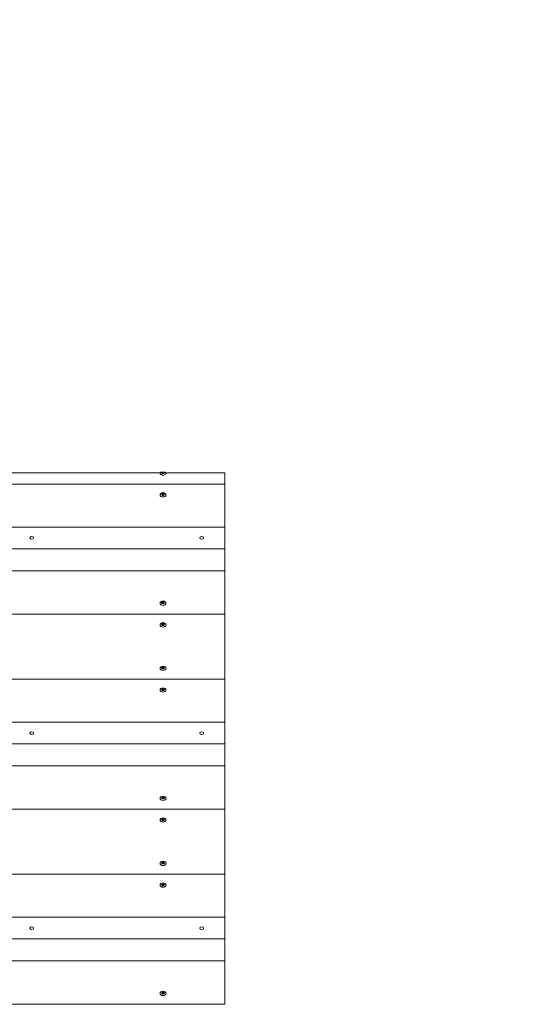
# Model space of a CAD drawing. Units: millimetres. Extents: x -4534 to 4839, y -3372 to 6440.
# Drawn here: x 119 to 782, y 3750 to 5025 of the extents above; entities that cross this region are included whole.
import ezdxf

# ---------------------------------------------------------------- set-up
doc = ezdxf.new("R2010")
doc.units = ezdxf.units.MM
doc.layers.add('Opvangzone', color=7, linetype='Continuous', true_color=0x00a19a)
doc.layers.add('Toestel 2D', color=7, linetype='Continuous', lineweight=20)

# ---------------------------------------------------------------- blocks, each defined once
blk = doc.blocks.new('WP-SC21')
at = {"layer": 'Opvangzone'}
blk.add_arc((-225, 4721.3), 1580, 45.9296, 191.6651, dxfattribs=at)
at = {"layer": 'Toestel 2D'}
for p, q in [((301.2, 4438.4), (-31.2, 4438.4)), ((303, 4438.7), (303, 4438.4)), ((304.3, 4439.2), (303.6, 4439.2)), ((303.9, 4437.8), (303.9, 4437.2)), ((306, 4439.2), (304.8, 4439.2)), ((305.6, 4437.3), (305.6, 4436.8)), ((306.1, 4438.7), (306.1, 4438.1)), ((385, 4438.4), (308.8, 4438.4)), ((385, 4438.4), (385, 4423.8)), ((-115, 4423.8), (385, 4423.8)), ((-115, 4423.8), (385, 4423.8)), ((385, 4423.8), (-115, 4423.8)), ((385, 4423.8), (385, 4368)), ((385, 4423.8), (385, 4368)), ((302.9, 4410.2), (302.9, 4410.1)), ((304, 4411.5), (304, 4411)), ((304, 4410.8), (304, 4410.4)), ((304.1, 4409.4), (304.1, 4408.9)), ((305.8, 4411.5), (305.8, 4411.1)), ((305.8, 4411), (305.8, 4410.5)), ((305.9, 4409.5), (305.9, 4409.1)), ((307, 4410.4), (307, 4410.1)), ((-115, 4368), (385, 4368)), ((385, 4368), (385, 4339.9)), ((385, 4339.9), (-115, 4339.9)), ((385, 4339.9), (385, 4311.4)), ((385, 4311.4), (-115, 4311.4)), ((385, 4311.4), (385, 4255.2)), ((303, 4270.2), (303, 4269.9)), ((303.9, 4269.3), (303.9, 4268.7)), ((304.3, 4270.7), (304.3, 4269.4)), ((304.5, 4271.1), (304.5, 4269.9)), ((305.6, 4268.7), (305.6, 4268.3)), ((306.1, 4270.2), (306.1, 4269.3)), ((306.2, 4270.9), (306.2, 4270.5)), ((-115, 4255.2), (385, 4255.2)), ((385, 4255.2), (-115, 4255.2)), ((385, 4255.2), (385, 4171)), ((302.9, 4241.7), (302.9, 4241.6)), ((304, 4242.9), (304, 4242.4)), ((304, 4242.3), (304, 4241.1)), ((304.1, 4240.8), (304.1, 4240.3)), ((305.8, 4243), (305.8, 4241.7)), ((305.8, 4242.4), (305.8, 4241.1)), ((305.9, 4240.9), (305.9, 4240.3)), ((307, 4241.8), (307, 4241.6)), ((303, 4185.9), (303, 4185.6)), ((303.9, 4185), (303.9, 4184.4)), ((304.3, 4186.4), (304.3, 4185.1)), ((304.5, 4186.9), (304.5, 4185.6)), ((306.1, 4185.9), (306.1, 4185)), ((306.2, 4186.6), (306.2, 4186.3)), ((305.6, 4184.4), (305.6, 4184)), ((-115, 4171), (385, 4171)), ((385, 4171), (-115, 4171)), ((385, 4171), (385, 4115.2)), ((302.9, 4157.4), (302.9, 4157.3)), ((304, 4158.7), (304, 4158.1)), ((304, 4158), (304, 4156.8)), ((304.1, 4156.6), (304.1, 4156)), ((305.8, 4158.7), (305.8, 4157.4)), ((305.8, 4158.1), (305.8, 4156.9)), ((305.9, 4156.7), (305.9, 4156)), ((307, 4157.6), (307, 4157.3)), ((-115, 4115.2), (385, 4115.2)), ((385, 4115.2), (385, 4087.1)), ((385, 4087.1), (-115, 4087.1)), ((385, 4087.1), (385, 4058.6)), ((385, 4058.6), (-115, 4058.6)), ((385, 4058.6), (385, 4002.4)), ((303, 4017.3), (303, 4017.1)), ((303.9, 4016.4), (303.9, 4015.9)), ((304.3, 4017.9), (304.3, 4016.6)), ((304.5, 4018.3), (304.5, 4017.1)), ((305.6, 4015.9), (305.6, 4015.5)), ((306.1, 4017.3), (306.1, 4016.5)), ((306.2, 4018.1), (306.2, 4017.7)), ((-115, 4002.4), (385, 4002.4)), ((385, 4002.4), (-115, 4002.4)), ((385, 4002.4), (385, 3918.2)), ((302.9, 3988.9), (302.9, 3988.7)), ((304, 3990.1), (304, 3989.5)), ((304, 3989.5), (304, 3988.3)), ((304.1, 3988), (304.1, 3987.5)), ((305.8, 3990.2), (305.8, 3988.9)), ((305.8, 3989.6), (305.8, 3988.3)), ((305.9, 3988.1), (305.9, 3987.5)), ((307, 3989), (307, 3988.7)), ((303, 3933.1), (303, 3932.8)), ((303.9, 3932.2), (303.9, 3931.6)), ((304.3, 3933.6), (304.3, 3932.3)), ((304.5, 3934.1), (304.5, 3932.8)), ((305.6, 3931.6), (305.6, 3931.2)), ((306.1, 3933.1), (306.1, 3932.2)), ((306.2, 3933.8), (306.2, 3933.4)), ((-115, 3918.2), (385, 3918.2)), ((385, 3918.2), (-115, 3918.2)), ((385, 3918.2), (385, 3862.4)), ((302.9, 3904.6), (302.9, 3904.5)), ((304, 3905.8), (304, 3905.3)), ((304, 3905.2), (304, 3904)), ((305.8, 3905.9), (305.8, 3904.6)), ((305.8, 3905.3), (305.8, 3904.1)), ((307, 3904.7), (307, 3904.5)), ((304.1, 3903.7), (304.1, 3903.2)), ((305.9, 3903.9), (305.9, 3903.2)), ((-115, 3862.4), (385, 3862.4)), ((385, 3862.4), (385, 3834.3)), ((385, 3834.3), (-115, 3834.3)), ((385, 3834.3), (385, 3805.8)), ((385, 3805.8), (-115, 3805.8)), ((385, 3805.8), (385, 3749.6)), ((303, 3764.5), (303, 3764.3)), ((304.3, 3765.1), (304.3, 3763.8)), ((304.5, 3765.5), (304.5, 3764.2)), ((306.1, 3764.5), (306.1, 3763.6)), ((306.2, 3765.3), (306.2, 3764.9)), ((303.9, 3763.6), (303.9, 3763.1)), ((305.6, 3763.1), (305.6, 3762.7)), ((-115, 3749.6), (385, 3749.6))]:
    blk.add_line(p, q, dxfattribs=at)
for centre, major_axis, start_param, end_param in [((305, 4437.8), (-3.9, 0), 6.07197, 9.635994), ((305, 4438.3), (-2.1, 0), 5.977838, 6.161194), ((303, 4437.8), (0.9, 0), 5.406715, 7.779514), ((303.4, 4439.2), (0.9, 0), 4.359518, 6.280659), ((305, 4438.3), (-2.1, 0), 0.741851, 0.925206), ((303.4, 4439.2), (0, -1.28), 0.419713, 1.56827), ((304.5, 4436.8), (0.9, 0), 0.170728, 2.543527), ((305.4, 4440.2), (0, -1.28), 5.507831, 7.058539), ((305.4, 4439.7), (0.9, 0), 3.937035, 5.487743), ((305, 4438.3), (-2.1, 0), 1.789048, 1.972404), ((306.5, 4437.3), (-0.9, 0), 4.359518, 6.732317), ((307, 4438.7), (-0.9, 0), 5.406715, 7.779514), ((307, 4438.1), (0, -1.28), 4.712389, 4.971943), ((305, 4438.3), (2.1, 0), 5.977838, 6.161194), ((305, 4410.2), (-2.1, 0), 6.240529, 6.423885), ((303.1, 4410.8), (0.9, 0), 4.622209, 6.995008), ((303.2, 4409.4), (0.9, 0), 5.669406, 8.042205), ((305, 4410.2), (2.1, 0), 2.051739, 2.235094), ((305, 4410.2), (-2.1, 0), 1.004541, 1.187897), ((304.9, 4411.6), (0.9, 0), 3.575011, 5.94781), ((305.1, 4408.7), (-0.9, 0), 3.575011, 5.94781), ((305, 4410.2), (2.1, 0), 1.004541, 1.187897), ((306.7, 4411), (-0.9, 0), 5.669406, 8.042205), ((306.8, 4409.5), (-0.9, 0), 4.622209, 6.995008), ((305, 4410.2), (-2.1, 0), 2.051739, 2.235094), ((305, 4410.2), (2.1, 0), 6.240529, 6.423885), ((305, 4269.7), (-2.1, 0), 5.977838, 6.161194), ((303, 4269.3), (0.9, 0), 5.406715, 7.779514), ((303.4, 4270.7), (0.9, 0), 4.359518, 6.732317), ((305, 4269.7), (-2.1, 0), 0.741851, 0.925206), ((304.5, 4268.3), (0.9, 0), 0.170728, 2.543527), ((303.4, 4269.4), (0.9, 0), 5.24203, 6.283185), ((305, 4269.7), (2.1, 0), 1.789048, 1.972404), ((305, 4268.4), (2.1, 0), 1.789048, 1.887816), ((305.4, 4271.2), (-0.9, 0), 0.170728, 2.543527), ((305.4, 4269.9), (-0.9, 0), 0.002291, 2.3853), ((305, 4269.7), (-2.1, 0), 1.789048, 1.972404), ((306.5, 4268.7), (-0.9, 0), 4.359518, 6.732317), ((307, 4270.2), (-0.9, 0), 5.406715, 7.779514), ((305, 4269.7), (2.1, 0), 0.741851, 0.925206), ((305, 4269.7), (2.1, 0), 5.977838, 6.161194), ((305, 4241.6), (-2.1, 0), 6.240529, 6.423885), ((303.1, 4242.3), (0.9, 0), 4.622209, 6.995008), ((303.2, 4240.8), (0.9, 0), 5.669406, 8.042205), ((305, 4241.6), (2.1, 0), 2.051739, 2.235094), ((305, 4241.6), (-2.1, 0), 1.004541, 1.187897), ((304.9, 4241.8), (-0.9, 0), 0.279732, 2.974654), ((304.9, 4243.1), (0.9, 0), 3.575011, 5.94781), ((305.1, 4240.1), (-0.9, 0), 3.575011, 5.94781), ((305, 4241.6), (2.1, 0), 1.004541, 1.187897), ((306.7, 4242.4), (-0.9, 0), 5.669406, 8.042205), ((305, 4240.3), (2.1, 0), 1.146244, 1.187897), ((306.7, 4241.1), (-0.9, 0), 0, 0.482878), ((306.8, 4240.9), (-0.9, 0), 4.622209, 6.995008), ((305, 4241.6), (-2.1, 0), 2.051739, 2.235094), ((305, 4241.6), (2.1, 0), 6.240529, 6.423885), ((305, 4185.4), (-2.1, 0), 5.977838, 6.161194), ((303, 4185), (0.9, 0), 5.406715, 7.779514), ((303.4, 4186.4), (0.9, 0), 4.359518, 6.732317), ((303.4, 4185.1), (0.9, 0), 5.24203, 6.283185), ((305, 4185.4), (2.1, 0), 1.789048, 1.972404), ((305, 4184.2), (2.1, 0), 1.789048, 1.887816), ((305.4, 4186.9), (-0.9, 0), 0.170728, 2.543527), ((305.4, 4185.6), (-0.9, 0), 0.002291, 2.3853), ((306.5, 4184.4), (-0.9, 0), 4.359518, 6.732317), ((307, 4185.9), (-0.9, 0), 5.406715, 7.779514), ((305, 4185.4), (2.1, 0), 0.741851, 0.925206), ((305, 4185.4), (2.1, 0), 5.977838, 6.161194), ((305, 4185.4), (-2.1, 0), 0.741851, 0.925206), ((304.5, 4184), (0.9, 0), 0.170728, 2.543527), ((305, 4185.4), (-2.1, 0), 1.789048, 1.972404), ((305, 4157.3), (-2.1, 0), 6.240529, 6.423885), ((303.1, 4158), (0.9, 0), 4.622209, 6.995008), ((303.2, 4156.6), (0.9, 0), 5.669406, 8.042205), ((305, 4157.3), (2.1, 0), 2.051739, 2.235094), ((305, 4157.3), (-2.1, 0), 1.004541, 1.187897), ((304.9, 4157.5), (-0.9, 0), 0.279732, 2.974654), ((304.9, 4158.8), (0.9, 0), 3.575011, 5.94781), ((305.1, 4155.9), (-0.9, 0), 3.575011, 5.94781), ((305, 4157.3), (2.1, 0), 1.004541, 1.187897), ((306.7, 4158.1), (-0.9, 0), 5.669406, 8.042205), ((305, 4156.1), (2.1, 0), 1.146244, 1.187897), ((306.7, 4156.9), (-0.9, 0), 0, 0.482878), ((306.8, 4156.7), (-0.9, 0), 4.622209, 6.995008), ((305, 4157.3), (-2.1, 0), 2.051739, 2.235094), ((305, 4157.3), (2.1, 0), 6.240529, 6.423885), ((305, 4016.9), (-2.1, 0), 5.977838, 6.161194), ((303, 4016.4), (0.9, 0), 5.406715, 7.779514), ((303.4, 4017.9), (0.9, 0), 4.359518, 6.732317), ((305, 4016.9), (-2.1, 0), 0.741851, 0.925206), ((304.5, 4015.5), (0.9, 0), 0.170728, 2.543527), ((303.4, 4016.6), (0.9, 0), 5.24203, 6.283185), ((305, 4016.9), (2.1, 0), 1.789048, 1.972404), ((305, 4015.6), (2.1, 0), 1.789048, 1.887816), ((305.4, 4018.3), (-0.9, 0), 0.170728, 2.543527), ((305.4, 4017.1), (-0.9, 0), 0.002291, 2.3853), ((305, 4016.9), (-2.1, 0), 1.789048, 1.972404), ((306.5, 4015.9), (-0.9, 0), 4.359518, 6.732317), ((307, 4017.3), (-0.9, 0), 5.406715, 7.779514), ((305, 4016.9), (2.1, 0), 0.741851, 0.925206), ((305, 4016.9), (2.1, 0), 5.977838, 6.161194), ((305, 3988.8), (-2.1, 0), 6.240529, 6.423885), ((303.1, 3989.5), (0.9, 0), 4.622209, 6.995008), ((303.2, 3988), (0.9, 0), 5.669406, 8.042205), ((305, 3988.8), (2.1, 0), 2.051739, 2.235094), ((305, 3988.8), (-2.1, 0), 1.004541, 1.187897), ((304.9, 3989), (-0.9, 0), 0.279732, 2.974654), ((304.9, 3990.3), (0.9, 0), 3.575011, 5.94781), ((305.1, 3987.3), (-0.9, 0), 3.575011, 5.94781), ((305, 3988.8), (2.1, 0), 1.004541, 1.187897), ((306.7, 3989.6), (-0.9, 0), 5.669406, 8.042205), ((305, 3987.5), (2.1, 0), 1.146244, 1.187897), ((306.7, 3988.3), (-0.9, 0), 0, 0.482878), ((306.8, 3988.1), (-0.9, 0), 4.622209, 6.995008), ((305, 3988.8), (-2.1, 0), 2.051739, 2.235094), ((305, 3988.8), (2.1, 0), 6.240529, 6.423885), ((305, 3932.6), (-2.1, 0), 5.977838, 6.161194), ((303, 3932.2), (0.9, 0), 5.406715, 7.779514), ((303.4, 3933.6), (0.9, 0), 4.359518, 6.732317), ((305, 3932.6), (-2.1, 0), 0.741851, 0.925206), ((304.5, 3931.2), (0.9, 0), 0.170728, 2.543527), ((303.4, 3932.3), (0.9, 0), 5.24203, 6.283185), ((305, 3932.6), (2.1, 0), 1.789048, 1.972404), ((305, 3931.3), (2.1, 0), 1.789048, 1.887816), ((305.4, 3934.1), (-0.9, 0), 0.170728, 2.543527), ((305.4, 3932.8), (-0.9, 0), 0.002291, 2.3853), ((305, 3932.6), (-2.1, 0), 1.789048, 1.972404), ((306.5, 3931.6), (-0.9, 0), 4.359518, 6.732317), ((307, 3933.1), (-0.9, 0), 5.406715, 7.779514), ((305, 3932.6), (2.1, 0), 0.741851, 0.925206), ((305, 3932.6), (2.1, 0), 5.977838, 6.161194), ((305, 3904.5), (-2.1, 0), 6.240529, 6.423885), ((303.1, 3905.2), (0.9, 0), 4.622209, 6.995008), ((303.2, 3903.7), (0.9, 0), 5.669406, 8.042205), ((305, 3904.5), (2.1, 0), 2.051739, 2.235094), ((304.9, 3904.7), (-0.9, 0), 0.279732, 2.974654), ((304.9, 3906), (0.9, 0), 3.575011, 5.94781), ((305, 3904.5), (2.1, 0), 1.004541, 1.187897), ((306.7, 3905.3), (-0.9, 0), 5.669406, 8.042205), ((305, 3903.3), (2.1, 0), 1.146244, 1.187897), ((306.7, 3904.1), (-0.9, 0), 0, 0.482878), ((306.8, 3903.9), (-0.9, 0), 4.622209, 6.995008), ((305, 3904.5), (2.1, 0), 6.240529, 6.423885), ((305, 3904.5), (-2.1, 0), 1.004541, 1.187897), ((305.1, 3903.1), (-0.9, 0), 3.575011, 5.94781), ((305, 3904.5), (-2.1, 0), 2.051739, 2.235094), ((305, 3764.1), (-2.1, 0), 5.977838, 6.161194), ((303, 3763.6), (0.9, 0), 5.406715, 7.779514), ((303.4, 3765.1), (0.9, 0), 4.359518, 6.732317), ((303.4, 3763.8), (0.9, 0), 5.24203, 6.283185), ((305, 3764.1), (2.1, 0), 1.789048, 1.972404), ((305, 3762.8), (2.1, 0), 1.789048, 1.887816), ((305.4, 3765.5), (-0.9, 0), 0.170728, 2.543527), ((305.4, 3764.2), (-0.9, 0), 0.002291, 2.3853), ((306.5, 3763.1), (-0.9, 0), 4.359518, 6.732317), ((307, 3764.5), (-0.9, 0), 5.406715, 7.779514), ((305, 3764.1), (2.1, 0), 0.741851, 0.925206), ((305, 3764.1), (2.1, 0), 5.977838, 6.161194), ((305, 3764.1), (-2.1, 0), 0.741851, 0.925206), ((304.5, 3762.6), (0.9, 0), 0.170728, 2.543527), ((305, 3764.1), (-2.1, 0), 1.789048, 1.972404)]:
    blk.add_ellipse(centre, major_axis=major_axis, ratio=0.70226, start_param=start_param, end_param=end_param, dxfattribs=at)
for centre, major_axis in [((305, 4409.7), (3.9, 0)), ((135, 4353.9), (-2.5, 0)), ((355, 4353.9), (-2.5, 0)), ((305, 4269.3), (-3.9, 0)), ((305, 4241.2), (3.9, 0)), ((305, 4185), (-3.9, 0)), ((305, 4156.9), (3.9, 0)), ((135, 4101.1), (-2.5, 0)), ((355, 4101.1), (-2.5, 0)), ((305, 4016.5), (-3.9, 0)), ((305, 3988.4), (3.9, 0)), ((305, 3932.2), (-3.9, 0)), ((305, 3904.1), (3.9, 0)), ((135, 3848.3), (-2.5, 0)), ((355, 3848.3), (-2.5, 0)), ((305, 3763.7), (-3.9, 0))]:
    blk.add_ellipse(centre, major_axis=major_axis, ratio=0.70226, dxfattribs=at)
for points, knots in [([(303.6, 4439.2), (303.5, 4439.2), (303.4, 4439.2), (303, 4439.2), (302.8, 4439.2), (302.3, 4439), (302, 4438.9), (301.6, 4438.7), (301.4, 4438.6), (301.2, 4438.4)], [1.5383217, 1.5383217, 1.5383217, 1.5383217, 1.5742641, 1.5742641, 1.6452053, 1.6452053, 1.7161465, 1.7161465, 1.7885801, 1.7885801, 1.7885801, 1.7885801]), ([(303, 4438.4), (303, 4438.4), (303, 4438.4), (303, 4438.4), (302.9, 4438.4), (302.9, 4438.4)], [0, 0, 0, 0, 0.00239185, 0.00239185, 0.01519092, 0.01519092, 0.01519092, 0.01519092]), ([(303.4, 4437.3), (303.4, 4437.3), (303.4, 4437.3), (303.5, 4437.3), (303.5, 4437.3), (303.5, 4437.3)], [-0.23008708, -0.23008708, -0.23008708, -0.23008708, -0.22753323, -0.22753323, -0.21489418, -0.21489418, -0.21489418, -0.21489418]), ([(303.8, 4437.2), (303.8, 4437.2), (303.8, 4437.2), (303.7, 4437.1), (303.7, 4437.1), (303.7, 4437.1)], [0, 0, 0, 0, 0.00239185, 0.00239185, 0.01519092, 0.01519092, 0.01519092, 0.01519092]), ([(305.4, 4436.8), (305.4, 4436.8), (305.4, 4436.8), (305.4, 4436.9), (305.4, 4436.9), (305.4, 4436.9)], [-0.23008708, -0.23008708, -0.23008708, -0.23008708, -0.22753323, -0.22753323, -0.21489418, -0.21489418, -0.21489418, -0.21489418]), ([(308.8, 4438.4), (308.5, 4438.6), (308.2, 4438.8), (307.7, 4439), (307.4, 4439.1), (306.9, 4439.2), (306.7, 4439.2), (306.5, 4439.2)], [1.0354875, 1.0354875, 1.0354875, 1.0354875, 1.133439, 1.133439, 1.2065794, 1.2065794, 1.2679506, 1.2679506, 1.2679506, 1.2679506]), ([(304, 4411.5), (304, 4411.5), (304, 4411.5), (304, 4411.4), (304, 4411.4), (304.1, 4411.4)], [-0.23008708, -0.23008708, -0.23008708, -0.23008708, -0.22753323, -0.22753323, -0.21489418, -0.21489418, -0.21489418, -0.21489418]), ([(305.7, 4411.4), (305.7, 4411.4), (305.7, 4411.4), (305.7, 4411.5), (305.7, 4411.5), (305.8, 4411.5)], [0, 0, 0, 0, 0.00239185, 0.00239185, 0.01519092, 0.01519092, 0.01519092, 0.01519092]), ([(306.1, 4411.4), (306.1, 4411.4), (306.1, 4411.4), (306.1, 4411.4), (306, 4411.4), (306, 4411.3)], [-0.23008708, -0.23008708, -0.23008708, -0.23008708, -0.22753323, -0.22753323, -0.21489418, -0.21489418, -0.21489418, -0.21489418]), ([(306.9, 4410.3), (306.9, 4410.3), (306.9, 4410.3), (307, 4410.4), (307, 4410.4), (307, 4410.4)], [0, 0, 0, 0, 0.00239185, 0.00239185, 0.01519092, 0.01519092, 0.01519092, 0.01519092]), ([(303, 4269.9), (303, 4269.9), (303, 4269.9), (303, 4269.9), (302.9, 4269.9), (302.9, 4269.9)], [0, 0, 0, 0, 0.00239185, 0.00239185, 0.01519092, 0.01519092, 0.01519092, 0.01519092]), ([(303.4, 4268.7), (303.4, 4268.7), (303.4, 4268.7), (303.5, 4268.7), (303.5, 4268.8), (303.5, 4268.8)], [-0.23008708, -0.23008708, -0.23008708, -0.23008708, -0.22753323, -0.22753323, -0.21489418, -0.21489418, -0.21489418, -0.21489418]), ([(303.8, 4268.6), (303.8, 4268.6), (303.8, 4268.6), (303.7, 4268.6), (303.7, 4268.6), (303.7, 4268.5)], [0, 0, 0, 0, 0.00239185, 0.00239185, 0.01519092, 0.01519092, 0.01519092, 0.01519092]), ([(305.4, 4268.3), (305.4, 4268.3), (305.4, 4268.3), (305.4, 4268.3), (305.4, 4268.3), (305.4, 4268.4)], [-0.23008708, -0.23008708, -0.23008708, -0.23008708, -0.22753323, -0.22753323, -0.21489418, -0.21489418, -0.21489418, -0.21489418]), ([(304, 4242.9), (304, 4242.9), (304, 4242.9), (304, 4242.9), (304, 4242.9), (304.1, 4242.8)], [-0.23008708, -0.23008708, -0.23008708, -0.23008708, -0.22753323, -0.22753323, -0.21489418, -0.21489418, -0.21489418, -0.21489418]), ([(305.7, 4242.9), (305.7, 4242.9), (305.7, 4242.9), (305.7, 4242.9), (305.7, 4243), (305.8, 4243)], [0, 0, 0, 0, 0.00239185, 0.00239185, 0.01519092, 0.01519092, 0.01519092, 0.01519092]), ([(306.1, 4242.9), (306.1, 4242.9), (306.1, 4242.9), (306.1, 4242.8), (306, 4242.8), (306, 4242.8)], [-0.23008708, -0.23008708, -0.23008708, -0.23008708, -0.22753323, -0.22753323, -0.21489418, -0.21489418, -0.21489418, -0.21489418]), ([(306.9, 4241.8), (306.9, 4241.8), (306.9, 4241.8), (307, 4241.8), (307, 4241.8), (307, 4241.8)], [0, 0, 0, 0, 0.00239185, 0.00239185, 0.01519092, 0.01519092, 0.01519092, 0.01519092]), ([(303, 4185.6), (303, 4185.6), (303, 4185.6), (303, 4185.6), (302.9, 4185.6), (302.9, 4185.6)], [0, 0, 0, 0, 0.00239185, 0.00239185, 0.01519092, 0.01519092, 0.01519092, 0.01519092]), ([(303.4, 4184.4), (303.4, 4184.4), (303.4, 4184.4), (303.5, 4184.5), (303.5, 4184.5), (303.5, 4184.5)], [-0.23008708, -0.23008708, -0.23008708, -0.23008708, -0.22753323, -0.22753323, -0.21489418, -0.21489418, -0.21489418, -0.21489418]), ([(303.8, 4184.4), (303.8, 4184.3), (303.8, 4184.3), (303.7, 4184.3), (303.7, 4184.3), (303.7, 4184.3)], [0, 0, 0, 0, 0.00239185, 0.00239185, 0.01519092, 0.01519092, 0.01519092, 0.01519092]), ([(305.4, 4184), (305.4, 4184), (305.4, 4184), (305.4, 4184), (305.4, 4184.1), (305.4, 4184.1)], [-0.23008708, -0.23008708, -0.23008708, -0.23008708, -0.22753323, -0.22753323, -0.21489418, -0.21489418, -0.21489418, -0.21489418]), ([(304, 4158.7), (304, 4158.6), (304, 4158.6), (304, 4158.6), (304, 4158.6), (304.1, 4158.6)], [-0.23008708, -0.23008708, -0.23008708, -0.23008708, -0.22753323, -0.22753323, -0.21489418, -0.21489418, -0.21489418, -0.21489418]), ([(305.7, 4158.6), (305.7, 4158.6), (305.7, 4158.6), (305.7, 4158.7), (305.7, 4158.7), (305.8, 4158.7)], [0, 0, 0, 0, 0.00239185, 0.00239185, 0.01519092, 0.01519092, 0.01519092, 0.01519092]), ([(306.1, 4158.6), (306.1, 4158.6), (306.1, 4158.6), (306.1, 4158.6), (306, 4158.5), (306, 4158.5)], [-0.23008708, -0.23008708, -0.23008708, -0.23008708, -0.22753323, -0.22753323, -0.21489418, -0.21489418, -0.21489418, -0.21489418]), ([(306.9, 4157.5), (306.9, 4157.5), (306.9, 4157.5), (307, 4157.5), (307, 4157.5), (307, 4157.6)], [0, 0, 0, 0, 0.00239185, 0.00239185, 0.01519092, 0.01519092, 0.01519092, 0.01519092]), ([(303, 4017.1), (303, 4017.1), (303, 4017.1), (303, 4017.1), (302.9, 4017.1), (302.9, 4017.1)], [0, 0, 0, 0, 0.00239185, 0.00239185, 0.01519092, 0.01519092, 0.01519092, 0.01519092]), ([(303.4, 4015.9), (303.4, 4015.9), (303.4, 4015.9), (303.5, 4015.9), (303.5, 4015.9), (303.5, 4016)], [-0.23008708, -0.23008708, -0.23008708, -0.23008708, -0.22753323, -0.22753323, -0.21489418, -0.21489418, -0.21489418, -0.21489418]), ([(303.8, 4015.8), (303.8, 4015.8), (303.8, 4015.8), (303.7, 4015.8), (303.7, 4015.7), (303.7, 4015.7)], [0, 0, 0, 0, 0.00239185, 0.00239185, 0.01519092, 0.01519092, 0.01519092, 0.01519092]), ([(305.4, 4015.5), (305.4, 4015.5), (305.4, 4015.5), (305.4, 4015.5), (305.4, 4015.5), (305.4, 4015.6)], [-0.23008708, -0.23008708, -0.23008708, -0.23008708, -0.22753323, -0.22753323, -0.21489418, -0.21489418, -0.21489418, -0.21489418]), ([(304, 3990.1), (304, 3990.1), (304, 3990.1), (304, 3990.1), (304, 3990), (304.1, 3990)], [-0.23008708, -0.23008708, -0.23008708, -0.23008708, -0.22753323, -0.22753323, -0.21489418, -0.21489418, -0.21489418, -0.21489418]), ([(305.7, 3990.1), (305.7, 3990.1), (305.7, 3990.1), (305.7, 3990.1), (305.7, 3990.1), (305.8, 3990.2)], [0, 0, 0, 0, 0.00239185, 0.00239185, 0.01519092, 0.01519092, 0.01519092, 0.01519092]), ([(306.1, 3990), (306.1, 3990), (306.1, 3990), (306.1, 3990), (306, 3990), (306, 3990)], [-0.23008708, -0.23008708, -0.23008708, -0.23008708, -0.22753323, -0.22753323, -0.21489418, -0.21489418, -0.21489418, -0.21489418]), ([(306.9, 3989), (306.9, 3989), (306.9, 3989), (307, 3989), (307, 3989), (307, 3989)], [0, 0, 0, 0, 0.00239185, 0.00239185, 0.01519092, 0.01519092, 0.01519092, 0.01519092]), ([(303, 3932.8), (303, 3932.8), (303, 3932.8), (303, 3932.8), (302.9, 3932.8), (302.9, 3932.8)], [0, 0, 0, 0, 0.00239185, 0.00239185, 0.01519092, 0.01519092, 0.01519092, 0.01519092]), ([(303.4, 3931.6), (303.4, 3931.6), (303.4, 3931.6), (303.5, 3931.7), (303.5, 3931.7), (303.5, 3931.7)], [-0.23008708, -0.23008708, -0.23008708, -0.23008708, -0.22753323, -0.22753323, -0.21489418, -0.21489418, -0.21489418, -0.21489418]), ([(303.8, 3931.5), (303.8, 3931.5), (303.8, 3931.5), (303.7, 3931.5), (303.7, 3931.5), (303.7, 3931.4)], [0, 0, 0, 0, 0.00239185, 0.00239185, 0.01519092, 0.01519092, 0.01519092, 0.01519092]), ([(305.4, 3931.2), (305.4, 3931.2), (305.4, 3931.2), (305.4, 3931.2), (305.4, 3931.3), (305.4, 3931.3)], [-0.23008708, -0.23008708, -0.23008708, -0.23008708, -0.22753323, -0.22753323, -0.21489418, -0.21489418, -0.21489418, -0.21489418]), ([(304, 3905.8), (304, 3905.8), (304, 3905.8), (304, 3905.8), (304, 3905.8), (304.1, 3905.7)], [-0.23008708, -0.23008708, -0.23008708, -0.23008708, -0.22753323, -0.22753323, -0.21489418, -0.21489418, -0.21489418, -0.21489418]), ([(305.7, 3905.8), (305.7, 3905.8), (305.7, 3905.8), (305.7, 3905.8), (305.7, 3905.9), (305.8, 3905.9)], [0, 0, 0, 0, 0.00239185, 0.00239185, 0.01519092, 0.01519092, 0.01519092, 0.01519092]), ([(306.1, 3905.8), (306.1, 3905.8), (306.1, 3905.8), (306.1, 3905.7), (306, 3905.7), (306, 3905.7)], [-0.23008708, -0.23008708, -0.23008708, -0.23008708, -0.22753323, -0.22753323, -0.21489418, -0.21489418, -0.21489418, -0.21489418]), ([(306.9, 3904.7), (306.9, 3904.7), (306.9, 3904.7), (307, 3904.7), (307, 3904.7), (307, 3904.7)], [0, 0, 0, 0, 0.00239185, 0.00239185, 0.01519092, 0.01519092, 0.01519092, 0.01519092]), ([(303, 3764.3), (303, 3764.3), (303, 3764.3), (303, 3764.3), (302.9, 3764.3), (302.9, 3764.3)], [0, 0, 0, 0, 0.00239185, 0.00239185, 0.01519092, 0.01519092, 0.01519092, 0.01519092]), ([(303.4, 3763.1), (303.4, 3763.1), (303.4, 3763.1), (303.5, 3763.1), (303.5, 3763.1), (303.5, 3763.1)], [-0.23008708, -0.23008708, -0.23008708, -0.23008708, -0.22753323, -0.22753323, -0.21489418, -0.21489418, -0.21489418, -0.21489418]), ([(303.8, 3763), (303.8, 3763), (303.8, 3763), (303.7, 3763), (303.7, 3762.9), (303.7, 3762.9)], [0, 0, 0, 0, 0.00239185, 0.00239185, 0.01519092, 0.01519092, 0.01519092, 0.01519092]), ([(305.4, 3762.6), (305.4, 3762.6), (305.4, 3762.7), (305.4, 3762.7), (305.4, 3762.7), (305.4, 3762.7)], [-0.23008708, -0.23008708, -0.23008708, -0.23008708, -0.22753323, -0.22753323, -0.21489418, -0.21489418, -0.21489418, -0.21489418])]:
    blk.add_open_spline(points, degree=3, knots=knots, dxfattribs=at)
for points in [[(303, 4438.7), (303, 4438.7), (303.1, 4438.7), (303.1, 4438.7)], [(305.7, 4437), (305.7, 4437), (305.8, 4436.9), (305.8, 4436.9)], [(306.5, 4439.2), (306.5, 4439.2), (306.4, 4439.2), (306.4, 4439.2)], [(307, 4437.8), (306.9, 4437.8), (306.9, 4437.8), (306.8, 4437.9)], [(306.9, 4438.1), (307, 4438.1), (307, 4438.1), (307.1, 4438.1)], [(302.9, 4410.2), (302.9, 4410.2), (303, 4410.2), (303, 4410.2)], [(303, 4410), (303, 4410), (302.9, 4410), (302.9, 4410)], [(303.8, 4411.2), (303.8, 4411.3), (303.7, 4411.3), (303.7, 4411.3)], [(303.8, 4408.9), (303.9, 4408.9), (303.9, 4409), (303.9, 4409)], [(304.2, 4408.9), (304.2, 4408.9), (304.2, 4408.8), (304.2, 4408.8)], [(305.9, 4408.9), (305.9, 4408.9), (305.9, 4408.9), (305.9, 4409)], [(306.2, 4409.1), (306.2, 4409), (306.2, 4409), (306.3, 4409)], [(307.1, 4410.1), (307, 4410.1), (307, 4410.1), (306.9, 4410.1)], [(303, 4270.2), (303, 4270.1), (303.1, 4270.1), (303.1, 4270.1)], [(304.2, 4271), (304.2, 4271), (304.2, 4271), (304.1, 4271.1)], [(304.5, 4271.1), (304.5, 4271.1), (304.5, 4271.1), (304.5, 4271)], [(305.7, 4268.4), (305.7, 4268.4), (305.8, 4268.4), (305.8, 4268.4)], [(306.2, 4270.8), (306.2, 4270.8), (306.2, 4270.9), (306.2, 4270.9)], [(306.5, 4270.7), (306.5, 4270.7), (306.4, 4270.7), (306.4, 4270.6)], [(307, 4269.3), (306.9, 4269.3), (306.9, 4269.3), (306.8, 4269.3)], [(306.9, 4269.5), (307, 4269.5), (307, 4269.5), (307.1, 4269.5)], [(302.9, 4241.7), (302.9, 4241.7), (303, 4241.7), (303, 4241.7)], [(303, 4241.4), (303, 4241.4), (302.9, 4241.4), (302.9, 4241.4)], [(303.8, 4242.7), (303.8, 4242.7), (303.7, 4242.8), (303.7, 4242.8)], [(303.8, 4240.4), (303.9, 4240.4), (303.9, 4240.4), (303.9, 4240.5)], [(304.2, 4240.4), (304.2, 4240.3), (304.2, 4240.3), (304.2, 4240.3)], [(305.9, 4240.3), (305.9, 4240.3), (305.9, 4240.4), (305.9, 4240.4)], [(306.2, 4240.5), (306.2, 4240.5), (306.2, 4240.5), (306.3, 4240.5)], [(307.1, 4241.6), (307, 4241.6), (307, 4241.6), (306.9, 4241.6)], [(303, 4185.9), (303, 4185.9), (303.1, 4185.9), (303.1, 4185.8)], [(304.2, 4186.7), (304.2, 4186.7), (304.2, 4186.8), (304.1, 4186.8)], [(304.5, 4186.9), (304.5, 4186.8), (304.5, 4186.8), (304.5, 4186.8)], [(306.2, 4186.5), (306.2, 4186.6), (306.2, 4186.6), (306.2, 4186.6)], [(306.5, 4186.4), (306.5, 4186.4), (306.4, 4186.4), (306.4, 4186.4)], [(307, 4185), (306.9, 4185), (306.9, 4185), (306.8, 4185)], [(306.9, 4185.3), (307, 4185.3), (307, 4185.3), (307.1, 4185.3)], [(305.7, 4184.2), (305.7, 4184.1), (305.8, 4184.1), (305.8, 4184.1)], [(302.9, 4157.4), (302.9, 4157.4), (303, 4157.4), (303, 4157.4)], [(303, 4157.2), (303, 4157.2), (302.9, 4157.2), (302.9, 4157.1)], [(303.8, 4158.4), (303.8, 4158.5), (303.7, 4158.5), (303.7, 4158.5)], [(303.8, 4156.1), (303.9, 4156.1), (303.9, 4156.2), (303.9, 4156.2)], [(304.2, 4156.1), (304.2, 4156.1), (304.2, 4156), (304.2, 4156)], [(305.9, 4156), (305.9, 4156.1), (305.9, 4156.1), (305.9, 4156.1)], [(306.2, 4156.3), (306.2, 4156.2), (306.2, 4156.2), (306.3, 4156.2)], [(307.1, 4157.3), (307, 4157.3), (307, 4157.3), (306.9, 4157.3)], [(303, 4017.3), (303, 4017.3), (303.1, 4017.3), (303.1, 4017.3)], [(304.2, 4018.2), (304.2, 4018.2), (304.2, 4018.2), (304.1, 4018.3)], [(304.5, 4018.3), (304.5, 4018.3), (304.5, 4018.3), (304.5, 4018.2)], [(305.7, 4015.6), (305.7, 4015.6), (305.8, 4015.6), (305.8, 4015.5)], [(306.2, 4018), (306.2, 4018), (306.2, 4018), (306.2, 4018.1)], [(306.5, 4017.9), (306.5, 4017.9), (306.4, 4017.9), (306.4, 4017.8)], [(307, 4016.5), (306.9, 4016.5), (306.9, 4016.5), (306.8, 4016.5)], [(306.9, 4016.7), (307, 4016.7), (307, 4016.7), (307.1, 4016.7)], [(302.9, 3988.9), (302.9, 3988.9), (303, 3988.9), (303, 3988.9)], [(303, 3988.6), (303, 3988.6), (302.9, 3988.6), (302.9, 3988.6)], [(303.8, 3989.9), (303.8, 3989.9), (303.7, 3989.9), (303.7, 3990)], [(303.8, 3987.6), (303.9, 3987.6), (303.9, 3987.6), (303.9, 3987.6)], [(304.2, 3987.5), (304.2, 3987.5), (304.2, 3987.5), (304.2, 3987.4)], [(305.9, 3987.5), (305.9, 3987.5), (305.9, 3987.6), (305.9, 3987.6)], [(306.2, 3987.7), (306.2, 3987.7), (306.2, 3987.7), (306.3, 3987.6)], [(307.1, 3988.7), (307, 3988.8), (307, 3988.8), (306.9, 3988.8)], [(303, 3933.1), (303, 3933.1), (303.1, 3933), (303.1, 3933)], [(304.2, 3933.9), (304.2, 3933.9), (304.2, 3934), (304.1, 3934)], [(304.5, 3934.1), (304.5, 3934), (304.5, 3934), (304.5, 3934)], [(305.7, 3931.4), (305.7, 3931.3), (305.8, 3931.3), (305.8, 3931.3)], [(306.2, 3933.7), (306.2, 3933.7), (306.2, 3933.8), (306.2, 3933.8)], [(306.5, 3933.6), (306.5, 3933.6), (306.4, 3933.6), (306.4, 3933.6)], [(307, 3932.2), (306.9, 3932.2), (306.9, 3932.2), (306.8, 3932.2)], [(306.9, 3932.4), (307, 3932.4), (307, 3932.4), (307.1, 3932.4)], [(302.9, 3904.6), (302.9, 3904.6), (303, 3904.6), (303, 3904.6)], [(303, 3904.4), (303, 3904.4), (302.9, 3904.3), (302.9, 3904.3)], [(303.8, 3905.6), (303.8, 3905.6), (303.7, 3905.7), (303.7, 3905.7)], [(307.1, 3904.5), (307, 3904.5), (307, 3904.5), (306.9, 3904.5)], [(303.8, 3903.3), (303.9, 3903.3), (303.9, 3903.3), (303.9, 3903.4)], [(304.2, 3903.3), (304.2, 3903.2), (304.2, 3903.2), (304.2, 3903.2)], [(305.9, 3903.2), (305.9, 3903.3), (305.9, 3903.3), (305.9, 3903.3)], [(306.2, 3903.4), (306.2, 3903.4), (306.2, 3903.4), (306.3, 3903.4)], [(303, 3764.5), (303, 3764.5), (303.1, 3764.5), (303.1, 3764.5)], [(304.2, 3765.3), (304.2, 3765.4), (304.2, 3765.4), (304.1, 3765.4)], [(304.5, 3765.5), (304.5, 3765.5), (304.5, 3765.5), (304.5, 3765.4)], [(306.2, 3765.2), (306.2, 3765.2), (306.2, 3765.2), (306.2, 3765.3)], [(306.5, 3765.1), (306.5, 3765.1), (306.4, 3765), (306.4, 3765)], [(306.9, 3763.9), (307, 3763.9), (307, 3763.9), (307.1, 3763.9)], [(305.7, 3762.8), (305.7, 3762.8), (305.8, 3762.8), (305.8, 3762.7)], [(307, 3763.6), (306.9, 3763.7), (306.9, 3763.7), (306.8, 3763.7)]]:
    blk.add_open_spline(points, degree=3, dxfattribs=at)

msp = doc.modelspace()

# ---------------------------------------------------------------- block references
msp.add_blockref('WP-SC21', (0, 0))

doc.saveas('drawing.dxf')
